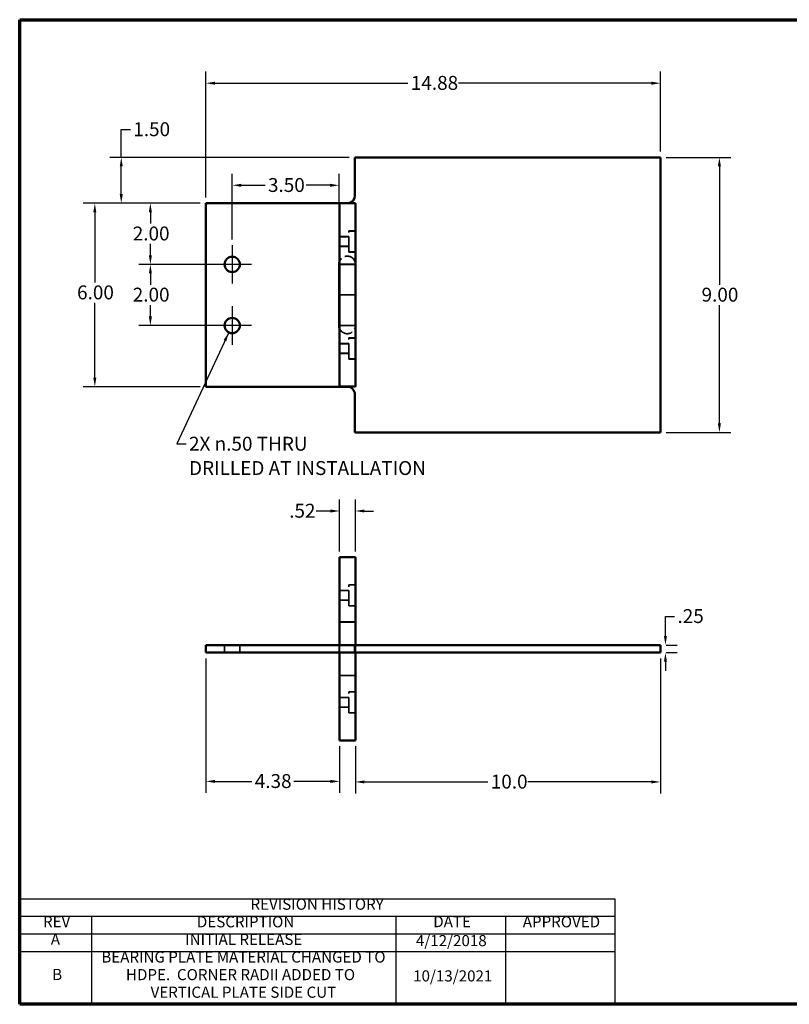
# Model space of a CAD drawing. Units: inches. Extents: x 0.7 to 67.3, y 0.7 to 43.3.
# Drawn here: x 0.7 to 34, y 0.7 to 43.3 of the extents above; entities that cross this region are included whole.
import ezdxf

# ---------------------------------------------------------------- set-up
doc = ezdxf.new("R2010")
doc.units = ezdxf.units.IN
doc.header["$LTSCALE"] = 4
doc.header["$MEASUREMENT"] = 0
doc.linetypes.add('DASHED', pattern=[0.2067, 0.1654, -0.0413])
for name, color, linetype, lineweight in [('Border (ANSI)', 7, 'Continuous', 70), ('Center Mark (ANSI)', 7, 'Continuous', 25), ('Dimension (ANSI)', 7, 'Continuous', 25), ('Hidden (ANSI)', 7, 'DASHED', 35), ('Symbol (ANSI)', 7, 'Continuous', 25), ('Visible (ANSI)', 7, 'Continuous', 50)]:
    doc.layers.add(name, color=color, linetype=linetype, lineweight=lineweight)
doc.styles.add('Note Text (ANSI)', font='tahoma.ttf')
doc.styles.add('Note Text (ANSI) ctpb', font='tahoma.ttf')
doc.dimstyles.new('Default (ANSI)_C-B', dxfattribs={"dimscale": 4, "dimtxt": 0.15, "dimasz": 0.098425, "dimexe": 0.125, "dimexo": 0.0625, "dimgap": 0.031496, "dimtad": 0, "dimtih": 1, "dimtoh": 1, "dimdec": 3, "dimrnd": 1e-08, "dimzin": 4, "dimdsep": 46, "dimtxsty": 'Note Text (ANSI) ctpb', "dimcen": 0.09, "dimdle": 0.3, "dimclrd": 256, "dimclre": 256, "dimclrt": 256, "dimadec": 0, "dimazin": 1, "dimtfac": 0.8, "dimtdec": 3, "dimtofl": 0, "dimtmove": 0, "dimatfit": 3, "dimfxl": 1, "dimtolj": 1, "dimtzin": 4, "dimlwd": -1, "dimlwe": -1, "dimarcsym": 0})
doc.dimstyles.new('Default (ANSI)_C-B$7', dxfattribs={"dimscale": 4, "dimtxt": 0.15, "dimasz": 0.098425, "dimexe": 0.125, "dimexo": 0.0625, "dimgap": 0.031496, "dimtad": 0, "dimtih": 1, "dimtoh": 1, "dimdec": 3, "dimrnd": 1e-08, "dimzin": 4, "dimdsep": 46, "dimtxsty": 'Note Text (ANSI) ctpb', "dimcen": 0.09, "dimdle": 0.3, "dimclrd": 256, "dimclre": 256, "dimclrt": 256, "dimadec": 0, "dimazin": 1, "dimtfac": 0.8, "dimtdec": 3, "dimtofl": 0, "dimtmove": 0, "dimatfit": 3, "dimfxl": 1, "dimtolj": 1, "dimtzin": 4, "dimlwd": -1, "dimlwe": -1, "dimarcsym": 0})

# ---------------------------------------------------------------- blocks, each defined once
blk = doc.blocks.new('Borders CTPB Border1')
at = {"layer": 'Border (ANSI)'}
for p, q in [((0.187, 10.813), (16.813, 10.813)), ((0.187, 0.187), (0.187, 10.813)), ((16.813, 0.187), (0.187, 0.187))]:
    blk.add_line(p, q, dxfattribs=at)
blk = doc.blocks.new('*D10')
at = {"layer": 'Defpoints', "color": 0, "transparency": 16777216}
for p in [(28.43, 37.31), (28.43, 25.43), (30.979, 25.43)]:
    blk.add_point(p, dxfattribs=at)
at = {"layer": 'Dimension (ANSI)', "transparency": 16777216}
for p, q in [((28.68, 37.31), (31.479, 37.31)), ((30.979, 36.916), (30.979, 31.808)), ((30.979, 25.824), (30.979, 30.932)), ((28.68, 25.43), (31.479, 25.43))]:
    blk.add_line(p, q, dxfattribs=at)
for points in [[(30.913, 36.916), (31.044, 36.916), (30.979, 37.31)], [(30.913, 25.824), (31.044, 25.824), (30.979, 25.43)]]:
    blk.add_solid(points, dxfattribs=at)
at = {"layer": 'Dimension (ANSI)', "transparency": 16777216, "insert": (30.208, 31.682), "char_height": 0.6, "attachment_point": 1, "style": 'Note Text (ANSI) ctpb'}
blk.add_mtext('\\A1;9.00', dxfattribs=at)
blk = doc.blocks.new('*D11')
at = {"layer": 'Defpoints', "color": 0, "transparency": 16777216}
for p in [(3.995, 35.33), (8.795, 35.33), (8.795, 27.41)]:
    blk.add_point(p, dxfattribs=at)
at = {"layer": 'Dimension (ANSI)', "transparency": 16777216}
for p, q in [((8.545, 35.33), (3.495, 35.33)), ((3.995, 34.936), (3.995, 31.906)), ((3.995, 27.804), (3.995, 31.03)), ((8.545, 27.41), (3.495, 27.41))]:
    blk.add_line(p, q, dxfattribs=at)
for points in [[(3.929, 34.936), (4.061, 34.936), (3.995, 35.33)], [(3.929, 27.804), (4.061, 27.804), (3.995, 27.41)]]:
    blk.add_solid(points, dxfattribs=at)
at = {"layer": 'Dimension (ANSI)', "transparency": 16777216, "insert": (3.228, 31.78), "char_height": 0.6, "attachment_point": 1, "style": 'Note Text (ANSI) ctpb'}
blk.add_mtext('\\A1;6.00', dxfattribs=at)
blk = doc.blocks.new('*D13')
at = {"layer": 'Defpoints', "color": 0, "transparency": 16777216}
for p in [(15.23, 37.31), (5.137, 35.33), (8.795, 35.33)]:
    blk.add_point(p, dxfattribs=at)
at = {"layer": 'Dimension (ANSI)', "transparency": 16777216}
for p, q in [((5.137, 37.31), (5.137, 38.511)), ((5.137, 38.511), (5.531, 38.511)), ((14.98, 37.31), (4.637, 37.31)), ((5.137, 35.724), (5.137, 36.916)), ((8.545, 35.33), (4.637, 35.33))]:
    blk.add_line(p, q, dxfattribs=at)
for points in [[(5.071, 36.916), (5.203, 36.916), (5.137, 37.31)], [(5.071, 35.724), (5.203, 35.724), (5.137, 35.33)]]:
    blk.add_solid(points, dxfattribs=at)
at = {"layer": 'Dimension (ANSI)', "transparency": 16777216, "insert": (5.657, 38.824), "char_height": 0.6, "attachment_point": 1, "style": 'Note Text (ANSI) ctpb'}
blk.add_mtext('\\A1;1.50', dxfattribs=at)
blk = doc.blocks.new('*D14')
at = {"layer": 'Defpoints', "color": 0, "transparency": 16777216}
for p in [(8.795, 15.932), (14.57, 12.137), (8.795, 10.371)]:
    blk.add_point(p, dxfattribs=at)
at = {"layer": 'Dimension (ANSI)', "transparency": 16777216}
for p, q in [((8.795, 15.682), (8.795, 9.871)), ((14.57, 11.887), (14.57, 9.871)), ((9.189, 10.371), (10.779, 10.371)), ((14.176, 10.371), (12.586, 10.371))]:
    blk.add_line(p, q, dxfattribs=at)
for points in [[(9.189, 10.436), (9.189, 10.305), (8.795, 10.371)], [(14.176, 10.436), (14.176, 10.305), (14.57, 10.371)]]:
    blk.add_solid(points, dxfattribs=at)
at = {"layer": 'Dimension (ANSI)', "transparency": 16777216, "insert": (10.905, 10.685), "char_height": 0.6, "attachment_point": 1, "style": 'Note Text (ANSI) ctpb'}
blk.add_mtext('\\A1;4.38', dxfattribs=at)
blk = doc.blocks.new('*D15')
at = {"layer": 'Defpoints', "color": 0, "transparency": 16777216}
for p in [(28.43, 16.255), (28.43, 15.932), (28.648, 15.932)]:
    blk.add_point(p, dxfattribs=at)
at = {"layer": 'Dimension (ANSI)', "transparency": 16777216}
for p, q in [((28.648, 16.649), (28.648, 17.496)), ((28.648, 17.496), (29.042, 17.496)), ((28.68, 16.255), (29.148, 16.255)), ((28.68, 15.932), (29.148, 15.932)), ((28.648, 15.538), (28.648, 15.144))]:
    blk.add_line(p, q, dxfattribs=at)
for points in [[(28.582, 16.649), (28.713, 16.649), (28.648, 16.255)], [(28.582, 15.538), (28.713, 15.538), (28.648, 15.932)]]:
    blk.add_solid(points, dxfattribs=at)
at = {"layer": 'Dimension (ANSI)', "transparency": 16777216, "insert": (29.168, 17.808), "char_height": 0.6, "attachment_point": 1, "style": 'Note Text (ANSI) ctpb'}
blk.add_mtext('\\A1;.25', dxfattribs=at)
blk = doc.blocks.new('*D16')
at = {"layer": 'Defpoints', "color": 0, "transparency": 16777216}
for p in [(28.43, 40.511), (28.43, 37.31), (8.795, 35.33)]:
    blk.add_point(p, dxfattribs=at)
at = {"layer": 'Dimension (ANSI)', "transparency": 16777216}
for p, q in [((8.795, 35.58), (8.795, 41.011)), ((28.43, 37.56), (28.43, 41.011)), ((9.189, 40.511), (17.521, 40.511)), ((28.036, 40.511), (19.704, 40.511))]:
    blk.add_line(p, q, dxfattribs=at)
for points in [[(9.189, 40.576), (9.189, 40.445), (8.795, 40.511)], [(28.036, 40.576), (28.036, 40.445), (28.43, 40.511)]]:
    blk.add_solid(points, dxfattribs=at)
at = {"layer": 'Dimension (ANSI)', "transparency": 16777216, "insert": (17.647, 40.824), "char_height": 0.6, "attachment_point": 1, "style": 'Note Text (ANSI) ctpb'}
blk.add_mtext('\\A1;14.88', dxfattribs=at)
blk = doc.blocks.new('*D17')
at = {"layer": 'Defpoints', "color": 0, "transparency": 16777216}
for p in [(28.43, 15.932), (15.25, 12.137), (28.43, 10.347)]:
    blk.add_point(p, dxfattribs=at)
at = {"layer": 'Dimension (ANSI)', "transparency": 16777216}
for p, q in [((28.43, 15.682), (28.43, 9.847)), ((15.25, 11.887), (15.25, 9.847)), ((15.644, 10.347), (20.976, 10.347)), ((28.036, 10.347), (22.704, 10.347))]:
    blk.add_line(p, q, dxfattribs=at)
for points in [[(15.644, 10.413), (15.644, 10.282), (15.25, 10.347)], [(28.036, 10.413), (28.036, 10.282), (28.43, 10.347)]]:
    blk.add_solid(points, dxfattribs=at)
at = {"layer": 'Dimension (ANSI)', "transparency": 16777216, "insert": (21.101, 10.66), "char_height": 0.6, "attachment_point": 1, "style": 'Note Text (ANSI) ctpb'}
blk.add_mtext('\\A1;10.0', dxfattribs=at)
blk = doc.blocks.new('*D18')
at = {"layer": 'Defpoints', "color": 0, "transparency": 16777216}
for p in [(15.25, 22.043), (14.57, 20.05), (15.25, 20.05)]:
    blk.add_point(p, dxfattribs=at)
at = {"layer": 'Dimension (ANSI)', "transparency": 16777216}
for p, q in [((14.57, 20.3), (14.57, 22.543)), ((15.25, 20.3), (15.25, 22.543)), ((14.176, 22.043), (13.556, 22.043)), ((15.644, 22.043), (16.037, 22.043))]:
    blk.add_line(p, q, dxfattribs=at)
for points in [[(14.176, 22.108), (14.176, 21.977), (14.57, 22.043)], [(15.644, 22.108), (15.644, 21.977), (15.25, 22.043)]]:
    blk.add_solid(points, dxfattribs=at)
at = {"layer": 'Dimension (ANSI)', "transparency": 16777216, "insert": (12.392, 22.355), "char_height": 0.6, "attachment_point": 1, "style": 'Note Text (ANSI) ctpb'}
blk.add_mtext('\\A1;.52', dxfattribs=at)
blk = doc.blocks.new('REVISION HISTORY')
at = {"layer": 'Symbol (ANSI)'}
for p, q in [((0.187, 1.327), (6.614, 1.327)), ((0.187, 1.327), (0.187, 1.137)), ((6.614, 1.327), (6.614, 1.137)), ((0.187, 1.137), (6.614, 1.137)), ((0.187, 1.137), (0.187, 0.947)), ((0.961, 1.137), (0.961, 0.947)), ((4.251, 1.137), (4.251, 0.947)), ((5.433, 1.137), (5.433, 0.947)), ((6.614, 1.137), (6.614, 0.947)), ((0.187, 0.947), (6.614, 0.947)), ((0.187, 0.947), (0.187, 0.187)), ((0.961, 0.947), (0.961, 0.187)), ((4.251, 0.947), (4.251, 0.187)), ((5.433, 0.947), (5.433, 0.187)), ((6.614, 0.947), (6.614, 0.187)), ((0.187, 0.757), (6.614, 0.757)), ((0.187, 0.187), (6.614, 0.187))]:
    blk.add_line(p, q, dxfattribs=at)
at = {"layer": 'Symbol (ANSI)', "char_height": 0.12, "attachment_point": 7, "style": 'Note Text (ANSI)'}
for s, insert in [('REVISION HISTORY', (2.68, 1.17)), ('REV', (0.439, 0.982)), ('DESCRIPTION', (2.101, 0.98)), ('DATE', (4.654, 0.982)), ('APPROVED', (5.621, 0.98)), ('A', (0.523, 0.792)), ('INITIAL RELEASE', (1.975, 0.79)), ('4/12/2018', (4.467, 0.777)), ('BEARING PLATE MATERIAL CHANGED TO ', (1.069, 0.6)), ('B', (0.538, 0.412)), ('HDPE.  CORNER RADII ADDED TO ', (1.335, 0.41)), ('10/13/2021', (4.437, 0.396)), ('VERTICAL PLATE SIDE CUT', (1.601, 0.22))]:
    blk.add_mtext(s, dxfattribs=dict(at, insert=insert))
blk = doc.blocks.new('*D20')
at = {"layer": 'Defpoints', "color": 0, "transparency": 16777216}
for p in [(8.795, 35.33), (6.395, 32.69), (9.93, 32.69)]:
    blk.add_point(p, dxfattribs=at)
at = {"layer": 'Dimension (ANSI)', "transparency": 16777216}
for p, q in [((8.545, 35.33), (5.895, 35.33)), ((6.395, 34.936), (6.395, 34.449)), ((6.395, 33.084), (6.395, 33.572)), ((9.68, 32.69), (5.895, 32.69))]:
    blk.add_line(p, q, dxfattribs=at)
for points in [[(6.329, 34.936), (6.461, 34.936), (6.395, 35.33)], [(6.329, 33.084), (6.461, 33.084), (6.395, 32.69)]]:
    blk.add_solid(points, dxfattribs=at)
at = {"layer": 'Dimension (ANSI)', "transparency": 16777216, "insert": (5.633, 34.323), "char_height": 0.6, "attachment_point": 1, "style": 'Note Text (ANSI) ctpb'}
blk.add_mtext('\\A1;2.00', dxfattribs=at)
blk = doc.blocks.new('*D21')
at = {"layer": 'Defpoints', "color": 0, "transparency": 16777216}
for p in [(9.93, 32.69), (6.395, 30.05), (9.93, 30.05)]:
    blk.add_point(p, dxfattribs=at)
at = {"layer": 'Dimension (ANSI)', "transparency": 16777216}
for p, q in [((9.68, 32.69), (5.895, 32.69)), ((6.395, 32.296), (6.395, 31.809)), ((6.395, 30.444), (6.395, 30.932)), ((9.68, 30.05), (5.895, 30.05))]:
    blk.add_line(p, q, dxfattribs=at)
for points in [[(6.329, 32.296), (6.461, 32.296), (6.395, 32.69)], [(6.329, 30.444), (6.461, 30.444), (6.395, 30.05)]]:
    blk.add_solid(points, dxfattribs=at)
at = {"layer": 'Dimension (ANSI)', "transparency": 16777216, "insert": (5.633, 31.683), "char_height": 0.6, "attachment_point": 1, "style": 'Note Text (ANSI) ctpb'}
blk.add_mtext('\\A1;2.00', dxfattribs=at)
blk = doc.blocks.new('*D22')
at = {"layer": 'Defpoints', "color": 0, "transparency": 16777216}
for p in [(9.93, 36.104), (9.93, 33.52), (14.55, 32.697)]:
    blk.add_point(p, dxfattribs=at)
at = {"layer": 'Dimension (ANSI)', "transparency": 16777216}
for p, q in [((9.93, 33.77), (9.93, 36.604)), ((14.55, 32.947), (14.55, 36.604)), ((10.324, 36.104), (11.35, 36.104)), ((14.157, 36.104), (13.131, 36.104))]:
    blk.add_line(p, q, dxfattribs=at)
for points in [[(10.324, 36.169), (10.324, 36.038), (9.93, 36.104)], [(14.157, 36.169), (14.157, 36.038), (14.55, 36.104)]]:
    blk.add_solid(points, dxfattribs=at)
at = {"layer": 'Dimension (ANSI)', "transparency": 16777216, "insert": (11.476, 36.416), "char_height": 0.6, "attachment_point": 1, "style": 'Note Text (ANSI) ctpb'}
blk.add_mtext('\\A1;3.50', dxfattribs=at)

msp = doc.modelspace()

# ---------------------------------------------------------------- linework, layer by layer
at = {"layer": 'Center Mark (ANSI)', "linetype": 'Continuous'}
for p, q in [((9.93, 33.52), (9.93, 31.86)), ((10.76, 32.69), (9.1, 32.69)), ((9.93, 30.88), (9.93, 29.22)), ((10.76, 30.05), (9.1, 30.05))]:
    msp.add_line(p, q, dxfattribs=at)
at = {"layer": 'Hidden (ANSI)'}
for p, q in [((14.57, 35.33), (14.9, 35.33)), ((14.57, 35.324), (15.25, 35.324)), ((14.962, 33.233), (14.962, 34.141)), ((14.962, 34.141), (15.25, 34.141)), ((14.962, 34.127), (15.25, 34.127)), ((14.57, 33.893), (14.962, 33.893)), ((14.57, 33.88), (14.962, 33.88)), ((14.57, 33.481), (14.962, 33.481)), ((14.57, 33.467), (14.962, 33.467)), ((14.962, 33.233), (15.25, 33.233)), ((14.962, 33.22), (14.962, 33.233)), ((14.962, 33.22), (15.25, 33.22)), ((14.57, 32.697), (15.25, 32.697)), ((14.57, 32.684), (15.25, 32.684)), ((14.57, 31.37), (15.25, 31.37)), ((14.57, 30.057), (15.25, 30.057)), ((14.57, 30.044), (15.25, 30.044)), ((14.962, 28.613), (14.962, 29.521)), ((14.962, 29.521), (15.25, 29.521)), ((14.962, 29.507), (15.25, 29.507)), ((14.57, 29.273), (14.962, 29.273)), ((14.57, 29.26), (14.962, 29.26)), ((14.57, 28.861), (14.962, 28.861)), ((14.57, 28.847), (14.962, 28.847)), ((14.962, 28.613), (15.25, 28.613)), ((14.962, 28.6), (14.962, 28.613)), ((14.962, 28.6), (15.25, 28.6)), ((14.57, 27.417), (14.57, 27.41)), ((14.966, 27.404), (15.25, 27.404)), ((15.25, 27.417), (15.25, 27.404)), ((14.962, 17.946), (14.962, 18.854)), ((14.962, 18.854), (15.25, 18.854)), ((14.57, 18.606), (14.962, 18.606)), ((14.57, 18.194), (14.962, 18.194)), ((14.962, 17.946), (15.25, 17.946)), ((14.57, 17.252), (15.25, 17.252)), ((14.57, 17.245), (15.25, 17.245)), ((9.6, 16.255), (9.6, 15.932)), ((10.26, 16.255), (10.26, 15.932)), ((14.55, 16.255), (14.55, 15.932)), ((14.57, 16.255), (14.57, 16.008)), ((15.25, 16.255), (15.25, 16.087)), ((14.57, 16.008), (14.57, 15.932)), ((15.25, 16.087), (15.25, 15.932)), ((14.57, 14.942), (15.25, 14.942)), ((14.57, 14.935), (15.25, 14.935)), ((14.962, 13.333), (14.962, 14.24)), ((14.962, 14.24), (15.25, 14.24)), ((14.57, 13.993), (14.962, 13.993)), ((14.57, 13.58), (14.962, 13.58)), ((14.962, 13.333), (15.25, 13.333))]:
    msp.add_line(p, q, dxfattribs=at)
for centre, radius, start, end in [((14.9, 35.66), 0.33, 270, 281.4783), ((14.9, 32.697), 0.35, 0, 160.63), ((14.9, 30.044), 0.35, 199.37, 0)]:
    msp.add_arc(centre, radius, start, end, dxfattribs=at)
at = {"layer": 'Visible (ANSI)'}
for p, q in [((15.23, 35.66), (15.23, 37.31)), ((15.23, 37.31), (28.43, 37.31)), ((28.43, 37.31), (28.43, 25.43)), ((8.795, 35.33), (14.57, 35.33)), ((8.795, 27.41), (8.795, 35.33)), ((14.57, 35.337), (14.57, 27.417)), ((14.57, 35.337), (15.25, 35.337)), ((15.25, 35.337), (15.25, 27.417)), ((14.55, 30.044), (14.55, 32.697)), ((14.9, 27.41), (8.795, 27.41)), ((14.57, 27.417), (15.25, 27.417)), ((14.57, 27.41), (14.57, 27.404)), ((14.57, 27.404), (14.966, 27.404)), ((15.23, 25.43), (15.23, 27.08)), ((28.43, 25.43), (15.23, 25.43)), ((14.57, 20.05), (15.25, 20.05)), ((14.57, 20.05), (14.57, 16.255)), ((15.25, 20.05), (15.25, 16.255)), ((14.9, 16.255), (8.795, 16.255)), ((8.795, 16.255), (8.795, 15.932)), ((15.23, 16.255), (14.9, 16.255)), ((15.23, 16.255), (15.23, 15.932)), ((28.43, 16.255), (15.23, 16.255)), ((28.43, 16.255), (28.43, 15.932)), ((14.57, 15.932), (8.795, 15.932)), ((14.57, 15.932), (14.57, 12.137)), ((14.57, 15.932), (14.966, 15.932)), ((14.966, 15.932), (15.23, 15.932)), ((28.43, 15.932), (15.23, 15.932)), ((15.25, 15.932), (15.25, 12.137)), ((14.57, 12.137), (15.25, 12.137))]:
    msp.add_line(p, q, dxfattribs=at)
at = {"layer": 'Visible (ANSI)', "linetype": 'Continuous'}
for centre in [(9.93, 32.69), (9.93, 30.05)]:
    msp.add_circle(centre, 0.33, dxfattribs=at)
at = {"layer": 'Visible (ANSI)'}
for centre, radius, start, end in [((14.9, 35.66), 0.33, 281.4783, 0), ((14.9, 32.697), 0.35, 160.63, 180), ((14.9, 30.044), 0.35, 180, 199.37), ((14.9, 27.08), 0.33, 0, 90)]:
    msp.add_arc(centre, radius, start, end, dxfattribs=at)

# ---------------------------------------------------------------- block references
at = {"xscale": 4, "yscale": 4, "zscale": 4}
msp.add_blockref('Borders CTPB Border1', (0, 0), dxfattribs=at)
at = {"layer": 'Symbol (ANSI)', "xscale": 4, "yscale": 4, "zscale": 4}
msp.add_blockref('REVISION HISTORY', (0, 0), dxfattribs=at)

# ---------------------------------------------------------------- texts
at = {"layer": 'Symbol (ANSI)', "insert": (8.064, 25.248), "char_height": 0.6, "width": 10.35258, "attachment_point": 1, "line_spacing_factor": 1.05, "style": 'Note Text (ANSI) ctpb'}
msp.add_mtext('2X \\fAIGDT|b0|i0;\\H0.6000;n\\fTahoma|b0|i0;\\H0.6000;.50 THRU\\PDRILLED AT INSTALLATION', dxfattribs=at)

# ---------------------------------------------------------------- dimensions: what is measured, and where the dimension line sits
at = {"layer": 'Dimension (ANSI)'}
for base, p1, p2, picture, middle in [((28.430015033, 40.510564674), (8.795015033, 35.330175285), (28.430015033, 37.310175285), '*D16', (18.612515033, 40.510564674)), ((9.93, 36.104), (14.55, 32.697), (9.93, 33.52), '*D22', (12.24, 36.104))]:
    dim = msp.add_linear_dim(base=base, p1=p1, p2=p2, dimstyle='Default (ANSI)_C-B', override={"dimgap": 0.031496, "dimtih": 0, "dimtoh": 0, "dimdec": 2, "dimlfac": 0.757576, "dimtol": 0, "dimlim": 0, "dimtp": 0, "dimtm": 0, "dimtdec": 2, "dimatfit": 1}, dxfattribs=at)
    dim.commit()
    dim.dimension.update_dxf_attribs({"geometry": picture, "text_midpoint": middle, "dimtype": 160})
for base, p1, p2, angle, override, picture, middle in [((5.137, 35.33), (15.23, 37.31), (8.795, 35.33), 270, {"dimgap": 0.031496, "dimdec": 2, "dimlfac": 0.757576, "dimtol": 0, "dimlim": 0, "dimtp": 0, "dimtm": 0, "dimtdec": 2, "dimatfit": 2}, '*D13', (6.395, 38.511)), ((30.979, 25.43), (28.43, 37.31), (28.43, 25.43), 90, {"dimgap": 0.031496, "dimdec": 2, "dimlfac": 0.757576, "dimtol": 0, "dimlim": 0, "dimtp": 0, "dimtm": 0, "dimtdec": 2, "dimatfit": 1}, '*D10', (30.979, 31.37)), ((3.995, 35.33), (8.795, 27.41), (8.795, 35.33), 90, {"dimgap": 0.031496, "dimdec": 2, "dimlfac": 0.757576, "dimtol": 0, "dimlim": 0, "dimtp": 0, "dimtm": 0, "dimtdec": 2, "dimatfit": 1}, '*D11', (3.995, 31.468)), ((6.395, 32.69), (8.795, 35.33), (9.93, 32.69), 270, {"dimgap": 0.031496, "dimdec": 2, "dimlfac": 0.757576, "dimtol": 0, "dimlim": 0, "dimtp": 0, "dimtm": 0, "dimtdec": 2, "dimatfit": 1}, '*D20', (6.395, 34.01)), ((6.395, 30.05), (9.93, 32.69), (9.93, 30.05), 90, {"dimgap": 0.031496, "dimdec": 2, "dimlfac": 0.757576, "dimtol": 0, "dimlim": 0, "dimtp": 0, "dimtm": 0, "dimtdec": 2, "dimatfit": 1}, '*D21', (6.395, 31.37)), ((15.25, 22.043), (14.57, 20.05), (15.25, 20.05), 180, {"dimgap": 0.031496, "dimtih": 0, "dimtoh": 0, "dimdec": 2, "dimlfac": 0.757576, "dimtol": 0, "dimlim": 0, "dimtp": 0, "dimtm": 0, "dimtdec": 2, "dimatfit": 1}, '*D18', (12.911, 22.043)), ((28.647835648, 15.931602947), (28.430015033, 16.255002947), (28.430015033, 15.931602947), 90, {"dimgap": 0.031496, "dimdec": 2, "dimlfac": 0.757576, "dimtol": 0, "dimlim": 0, "dimtp": 0, "dimtm": 0, "dimtdec": 2, "dimatfit": 1}, '*D15', (29.683101623, 17.495619228)), ((8.795015033, 10.370801221), (14.570015033, 12.136602947), (8.795015033, 15.931602947), 180, {"dimgap": 0.031496, "dimtih": 0, "dimtoh": 0, "dimdec": 2, "dimlfac": 0.757576, "dimtol": 0, "dimlim": 0, "dimtp": 0, "dimtm": 0, "dimtdec": 2, "dimatfit": 1}, '*D14', (11.682515033, 10.370801221)), ((28.43, 10.347), (15.25, 12.137), (28.43, 15.932), 180, {"dimgap": 0.031496, "dimtih": 0, "dimtoh": 0, "dimdec": 1, "dimlfac": 0.757576, "dimtol": 0, "dimlim": 0, "dimtp": 0, "dimtm": 0, "dimtdec": 1, "dimatfit": 1}, '*D17', (21.84, 10.347))]:
    dim = msp.add_linear_dim(base=base, p1=p1, p2=p2, angle=angle, dimstyle='Default (ANSI)_C-B', override=override, dxfattribs=at)
    dim.commit()
    dim.dimension.update_dxf_attribs({"geometry": picture, "text_midpoint": middle, "dimtype": 160})

# ---------------------------------------------------------------- leaders
at = {"layer": 'Symbol (ANSI)', "annotation_type": 0, "has_hookline": 1, "hookline_direction": 0, "text_width": 10.13}
msp.add_leader([(9.784, 29.754), (7.544, 24.948), (7.938, 24.948)], dimstyle='Default (ANSI)_C-B$7', override={"dimtad": 0}, dxfattribs=at)

doc.saveas('drawing.dxf')
